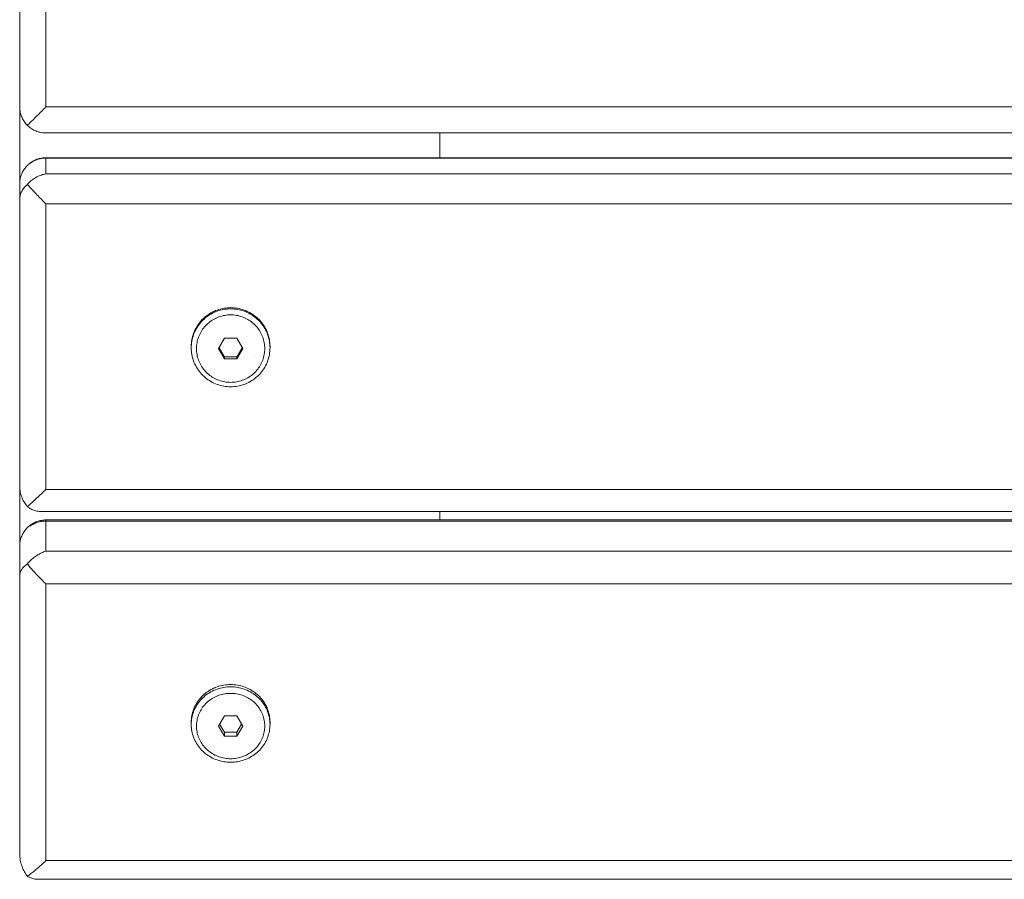
# Model space of a CAD drawing. Units: millimetres. Extents: x -846 to 654, y -284 to 391.
# Drawn here: x -846 to -659, y -284 to -120 of the extents above; entities that cross this region are included whole.
import ezdxf

# ---------------------------------------------------------------- set-up
doc = ezdxf.new("R2010")
doc.units = ezdxf.units.MM
doc.header["$LTSCALE"] = 5
for name, color, linetype, lineweight in [('EF-Colour-Saitin Black', 7, 'Continuous', 5), ('EF-Metal-RHS', 7, 'Continuous', 5), ('None', 7, 'Continuous', 5), ('SS Fastenings', 7, 'Continuous', 5)]:
    doc.layers.add(name, color=color, linetype=linetype, lineweight=lineweight)

# ---------------------------------------------------------------- blocks, each defined once
blk = doc.blocks.new('Group')
at = {"layer": 'EF-Colour-Saitin Black', "color": 7, "linetype": 'Continuous', "lineweight": 5, "transparency": 33554687}
for p, q in [((-766.5, -146.24), (-766.5, -141.5)), ((-766.5, -215.21), (-766.5, -213.63))]:
    blk.add_line(p, q, dxfattribs=at)
at = {"layer": 'EF-Colour-Saitin Black', "color": 7, "linetype": 'Continuous', "lineweight": 5, "transparency": 33554687, "flags": 128}
blk.add_lwpolyline([(-846.5, -278.64), (-846.5, 390.9), (-766.5, 390.9), (-766.5, 277.43)], dxfattribs=at)
at = {"layer": 'EF-Metal-RHS', "color": 7, "linetype": 'Continuous', "lineweight": 5, "transparency": 33554687}
blk.add_line((-801.81, -184.06), (-801.81, -184.06), dxfattribs=at)
at = {"layer": 'EF-Metal-RHS', "color": 7, "linetype": 'Continuous', "lineweight": 5, "transparency": 33554687, "flags": 128}
for points in [[(648.5, -136.57), (-841.5, -136.57), (-841.5, -81.57), (648.5, -81.57)], [(-846.5, -136.5), (-846.5, -136.73), (-846.48, -136.95), (-846.46, -137.17), (-846.42, -137.38), (-846.38, -137.6), (-846.33, -137.81), (-846.27, -138.03), (-846.2, -138.24), (-846.12, -138.44), (-846.03, -138.64), (-845.94, -138.84), (-845.83, -139.04), (-845.72, -139.22), (-845.6, -139.41), (-845.47, -139.59), (-845.33, -139.76), (-845.19, -139.92), (-845.04, -140.08), (-844.88, -139.93), (-844.71, -139.77), (-844.54, -139.6), (-844.37, -139.42), (-844.19, -139.24), (-844, -139.06), (-843.81, -138.87), (-843.61, -138.67), (-843.41, -138.47)], [(-843.41, -138.47), (-843.21, -138.27), (-843, -138.07), (-842.79, -137.86), (-842.58, -137.65), (-842.37, -137.43), (-842.15, -137.22), (-841.94, -137), (-841.72, -136.78), (-841.5, -136.57)], [(648.5, -141.5), (-841.5, -141.5), (-841.72, -141.5), (-841.94, -141.49), (-842.15, -141.47), (-842.37, -141.44), (-842.58, -141.4), (-842.79, -141.35), (-843, -141.29), (-843.21, -141.22), (-843.41, -141.15), (-843.61, -141.06), (-843.81, -140.97), (-844, -140.87), (-844.19, -140.75), (-844.37, -140.64), (-844.54, -140.51), (-844.71, -140.37), (-844.88, -140.23), (-845.04, -140.08), (-844.88, -139.93)], [(-846.5, -208.63), (-846.5, -208.88), (-846.48, -209.13), (-846.46, -209.38), (-846.42, -209.62), (-846.38, -209.87), (-846.33, -210.11), (-846.27, -210.35), (-846.2, -210.58), (-846.12, -210.81), (-846.03, -211.04), (-845.94, -211.26), (-845.83, -211.48), (-845.72, -211.7), (-845.6, -211.9), (-845.47, -212.1), (-845.33, -212.3), (-845.19, -212.48), (-845.04, -212.66), (-844.88, -212.53), (-844.71, -212.39), (-844.54, -212.24), (-844.37, -212.09), (-844.19, -211.93), (-844, -211.76), (-843.81, -211.59), (-843.61, -211.41), (-843.41, -211.22), (-843.21, -211.03), (-843, -210.84), (-842.79, -210.64), (-842.58, -210.44), (-842.37, -210.24), (-842.15, -210.03), (-841.94, -209.82), (-841.72, -209.6), (-841.5, -209.39), (648.5, -209.39)], [(649.15, -213.63), (-842.15, -213.63), (-842.37, -213.63), (-842.58, -213.62), (-842.79, -213.6), (-843, -213.57), (-843.21, -213.54), (-843.41, -213.49), (-843.61, -213.43), (-843.81, -213.37), (-844, -213.29), (-844.19, -213.21), (-844.37, -213.12), (-844.54, -213.02), (-844.71, -212.91), (-844.88, -212.79), (-845.04, -212.66), (-844.88, -212.53), (-844.71, -212.39), (-844.54, -212.24), (-844.37, -212.09), (-844.19, -211.93), (-844, -211.76), (-843.81, -211.59), (-843.61, -211.41), (-843.41, -211.22), (-843.21, -211.03), (-843, -210.84), (-842.79, -210.64), (-842.58, -210.44), (-842.37, -210.24), (-842.15, -210.03), (-841.94, -209.82), (-841.72, -209.6), (-841.5, -209.39), (-841.5, -155.02), (648.5, -155.02)], [(648.5, -149.32), (-841.5, -149.32), (-841.72, -149.36), (-841.94, -149.41), (-842.15, -149.46), (-842.37, -149.53), (-842.58, -149.6), (-842.79, -149.69), (-843, -149.78), (-843.21, -149.88), (-843.41, -149.99), (-843.61, -150.11), (-843.81, -150.23), (-844, -150.36), (-844.19, -150.5), (-844.37, -150.65), (-844.54, -150.81), (-844.71, -150.97), (-844.54, -150.81), (-844.37, -150.65), (-844.19, -150.5), (-844, -150.36), (-843.81, -150.23), (-843.61, -150.11), (-843.41, -149.99), (-843.21, -149.88), (-843, -149.78), (-842.79, -149.69), (-842.58, -149.6), (-842.37, -149.53), (-842.15, -149.46), (-841.94, -149.41), (-841.72, -149.36), (-841.5, -149.32), (-841.5, -146.24), (-841.72, -146.25), (-841.94, -146.26), (-842.15, -146.29), (-842.37, -146.32), (-842.58, -146.36), (-842.79, -146.41), (-843, -146.47), (-843.21, -146.54), (-843.41, -146.62), (-843.61, -146.71), (-843.81, -146.81), (-844, -146.91), (-844.19, -147.03), (-844.37, -147.15), (-844.54, -147.28), (-844.71, -147.41), (-844.88, -147.56), (-845.04, -147.71), (-845.19, -147.86), (-845.33, -148.03), (-845.47, -148.2), (-845.6, -148.37), (-845.72, -148.56), (-845.83, -148.74), (-845.94, -148.93), (-846.03, -149.13), (-846.12, -149.33), (-846.2, -149.53), (-846.27, -149.74), (-846.33, -149.95), (-846.38, -150.16), (-846.42, -150.37), (-846.46, -150.59), (-846.48, -150.81), (-846.5, -151.02), (-846.5, -151.24)], [(-841.5, -146.24), (649.15, -146.24), (648.94, -146.25), (648.72, -146.27), (648.5, -146.3)], [(-841.5, -146.3), (-841.72, -146.3), (-841.94, -146.32), (-842.15, -146.34), (-842.37, -146.37), (-842.58, -146.42), (-842.79, -146.47), (-843, -146.53), (-843.21, -146.6), (-843.41, -146.68), (-843.61, -146.76), (-843.81, -146.86), (-844, -146.96), (-844.19, -147.07), (-844.37, -147.19), (-844.54, -147.32), (-844.37, -147.19), (-844.19, -147.07), (-844, -146.96), (-843.81, -146.86), (-843.61, -146.76), (-843.41, -146.68), (-843.21, -146.6), (-843, -146.53), (-842.79, -146.47), (-842.58, -146.42), (-842.37, -146.37), (-842.15, -146.34), (-841.94, -146.32), (-841.72, -146.3), (-841.5, -146.3), (648.5, -146.3)], [(-846.12, -152.66), (-846.03, -152.5), (-845.94, -152.33), (-845.83, -152.17), (-845.72, -152.02), (-845.6, -151.87)], [(-845.6, -151.87), (-845.47, -151.72), (-845.33, -151.58), (-845.19, -151.44), (-845.04, -151.31), (-844.88, -151.48), (-844.71, -151.67), (-844.54, -151.86), (-844.37, -152.05), (-844.19, -152.25), (-844, -152.45), (-843.81, -152.65), (-843.61, -152.86), (-843.41, -153.07), (-843.21, -153.29), (-843, -153.5), (-842.79, -153.72), (-842.58, -153.93), (-842.37, -154.15), (-842.15, -154.37), (-841.94, -154.59), (-841.72, -154.81), (-841.5, -155.02), (-841.72, -154.81), (-841.94, -154.59), (-842.15, -154.37), (-842.37, -154.15), (-842.58, -153.93), (-842.79, -153.72), (-843, -153.5), (-843.21, -153.29), (-843.41, -153.07), (-843.61, -152.86), (-843.81, -152.65), (-844, -152.45), (-844.19, -152.25), (-844.37, -152.05), (-844.54, -151.86), (-844.71, -151.67), (-844.88, -151.48), (-845.04, -151.31), (-845.19, -151.44), (-845.33, -151.58)], [(-845.04, -151.31), (-844.88, -151.13), (-844.71, -150.97)], [(-846.5, -154.27), (-846.5, -154.08), (-846.48, -153.9), (-846.46, -153.72), (-846.42, -153.54), (-846.38, -153.36), (-846.33, -153.18), (-846.27, -153.01), (-846.2, -152.83), (-846.12, -152.66)], [(-846.5, -220.21), (-846.5, -219.99), (-846.48, -219.77), (-846.46, -219.56), (-846.42, -219.34), (-846.38, -219.13), (-846.33, -218.92), (-846.27, -218.71), (-846.2, -218.5), (-846.12, -218.3), (-846.03, -218.1), (-845.94, -217.9), (-845.83, -217.71), (-845.72, -217.52), (-845.6, -217.34), (-845.47, -217.17), (-845.33, -217), (-845.19, -216.83), (-845.04, -216.67), (-844.88, -216.52), (-844.71, -216.38), (-844.54, -216.24), (-844.37, -216.11), (-844.19, -215.99), (-844, -215.88), (-843.81, -215.77), (-843.61, -215.68), (-843.41, -215.59), (-843.21, -215.51), (-843, -215.44), (-842.79, -215.38), (-842.58, -215.33), (-842.37, -215.29), (-842.15, -215.25), (-841.94, -215.23), (-841.72, -215.21), (-841.5, -215.21), (650, -215.21)], [(648.5, -221.17), (-841.5, -221.17), (-841.72, -221.23), (-841.94, -221.31), (-842.15, -221.4), (-842.37, -221.49), (-842.58, -221.59), (-842.79, -221.7), (-843, -221.82), (-843.21, -221.95), (-843.41, -222.08), (-843.61, -222.22), (-843.81, -222.37), (-844, -222.53), (-844.19, -222.69), (-844.37, -222.86), (-844.54, -223.03), (-844.71, -223.21), (-844.54, -223.03), (-844.37, -222.86), (-844.19, -222.69), (-844, -222.53), (-843.81, -222.37), (-843.61, -222.22), (-843.41, -222.08), (-843.21, -221.95), (-843, -221.82), (-842.79, -221.7), (-842.58, -221.59), (-842.37, -221.49), (-842.15, -221.4), (-841.94, -221.31), (-841.72, -221.23), (-841.5, -221.17), (-841.5, -215.21)], [(-846.12, -224.67), (-846.03, -224.54), (-845.94, -224.41), (-845.83, -224.28), (-845.72, -224.15), (-845.6, -224.03), (-845.47, -223.92), (-845.33, -223.8), (-845.19, -223.69), (-845.04, -223.59), (-844.88, -223.78), (-844.71, -223.98), (-844.54, -224.18), (-844.37, -224.39), (-844.19, -224.59), (-844, -224.81), (-843.81, -225.02), (-843.61, -225.23), (-843.41, -225.45), (-843.21, -225.67), (-843, -225.89), (-842.79, -226.1), (-842.58, -226.32), (-842.37, -226.54), (-842.15, -226.76), (-841.94, -226.97), (-841.72, -227.18), (-841.5, -227.39), (648.5, -227.39)], [(648.5, -215.42), (-841.5, -215.42), (-841.72, -215.42), (-841.94, -215.44), (-842.15, -215.46), (-842.37, -215.49), (-842.58, -215.53), (-842.79, -215.58), (-843, -215.64), (-843.21, -215.71), (-843.41, -215.78), (-843.61, -215.87), (-843.81, -215.96), (-844, -216.06), (-844.19, -216.17), (-844.37, -216.29), (-844.54, -216.41), (-844.37, -216.29), (-844.19, -216.17), (-844, -216.06), (-843.81, -215.96), (-843.61, -215.87), (-843.41, -215.78), (-843.21, -215.71), (-843, -215.64), (-842.79, -215.58), (-842.58, -215.53), (-842.37, -215.49), (-842.15, -215.46), (-841.94, -215.44), (-841.72, -215.42), (-841.5, -215.42)], [(-846.5, -225.96), (-846.5, -225.81), (-846.48, -225.66), (-846.46, -225.52), (-846.42, -225.37), (-846.38, -225.23), (-846.33, -225.09), (-846.27, -224.95), (-846.2, -224.81), (-846.12, -224.67)], [(-845.83, -224.28), (-845.72, -224.15), (-845.6, -224.03), (-845.47, -223.92), (-845.33, -223.8), (-845.19, -223.69), (-845.04, -223.59), (-844.88, -223.4), (-844.71, -223.21)], [(650, -283.64), (-843, -283.64), (-843.21, -283.63), (-843.41, -283.61), (-843.61, -283.58), (-843.81, -283.55), (-844, -283.5), (-844.19, -283.45), (-844.37, -283.38), (-844.54, -283.31), (-844.71, -283.23), (-844.88, -283.14), (-845.04, -283.04), (-844.88, -282.93), (-844.71, -282.82), (-844.54, -282.69), (-844.37, -282.56), (-844.19, -282.42), (-844, -282.28), (-843.81, -282.12), (-843.61, -281.96), (-843.41, -281.8), (-843.21, -281.62), (-843, -281.45), (-842.79, -281.26), (-842.58, -281.08), (-842.37, -280.88), (-842.15, -280.69), (-841.94, -280.49), (-841.72, -280.28), (-841.5, -280.07), (-841.5, -227.39), (-841.72, -227.18), (-841.94, -226.97), (-842.15, -226.76), (-842.37, -226.54), (-842.58, -226.32), (-842.79, -226.1), (-843, -225.89), (-843.21, -225.67), (-843.41, -225.45), (-843.61, -225.23), (-843.81, -225.02), (-844, -224.81), (-844.19, -224.59), (-844.37, -224.39), (-844.54, -224.18), (-844.71, -223.98), (-844.88, -223.78), (-845.04, -223.59)], [(-846.5, -278.64), (-846.5, -278.91), (-846.48, -279.18), (-846.46, -279.45), (-846.42, -279.72), (-846.38, -279.98), (-846.33, -280.25), (-846.27, -280.51), (-846.2, -280.77), (-846.12, -281.02), (-846.03, -281.27), (-845.94, -281.51), (-845.83, -281.75), (-845.72, -281.98), (-845.6, -282.21), (-845.47, -282.43), (-845.33, -282.64), (-845.19, -282.84), (-845.04, -283.04), (-844.88, -282.93), (-844.71, -282.82), (-844.54, -282.69), (-844.37, -282.56), (-844.19, -282.42), (-844, -282.28), (-843.81, -282.12), (-843.61, -281.96), (-843.41, -281.8), (-843.21, -281.62), (-843, -281.45), (-842.79, -281.26), (-842.58, -281.08), (-842.37, -280.88), (-842.15, -280.69), (-841.94, -280.49), (-841.72, -280.28), (-841.5, -280.07), (648.5, -280.07)]]:
    blk.add_lwpolyline(points, dxfattribs=at)
at = {"layer": 'SS Fastenings', "color": 7, "linetype": 'Continuous', "lineweight": 5, "transparency": 33554687}
for p, q in [((-811.96, -179.37), (-811.81, -179.13)), ((-811.81, -179.13), (-811.66, -178.9)), ((-811.66, -178.9), (-811.49, -178.67)), ((-808.53, -182.4), (-807.49, -184.18)), ((-812.53, -184.52), (-812.44, -184.78)), ((-800.33, -185.04), (-800.22, -184.78)), ((-800.85, -186.04), (-800.7, -185.8)), ((-811.96, -251.34), (-811.81, -251.11)), ((-811.81, -251.11), (-811.66, -250.88)), ((-808.42, -254.09), (-807.49, -255.65)), ((-812.53, -256.32), (-812.44, -256.58)), ((-800.33, -256.83), (-800.22, -256.58)), ((-800.85, -257.8), (-800.7, -257.56))]:
    blk.add_line(p, q, dxfattribs=at)
at = {"layer": 'SS Fastenings', "color": 7, "linetype": 'Continuous', "lineweight": 5, "transparency": 33554687, "flags": 128}
for points in [[(-800.13, -178.04), (-800.17, -177.98), (-800.19, -177.95), (-800.38, -177.69), (-800.59, -177.44), (-800.8, -177.2), (-801.03, -176.96), (-801.26, -176.74), (-801.51, -176.53), (-801.77, -176.32), (-802.03, -176.13), (-802.3, -175.95), (-802.58, -175.79), (-802.87, -175.63), (-803.16, -175.49), (-803.46, -175.36), (-803.77, -175.24), (-804.08, -175.14), (-804.39, -175.05), (-804.71, -174.97), (-805.03, -174.91), (-805.35, -174.86), (-805.68, -174.82), (-806, -174.8), (-806.33, -174.79), (-806.66, -174.8), (-806.99, -174.82), (-807.31, -174.86), (-807.63, -174.91), (-807.95, -174.97), (-808.27, -175.05), (-808.59, -175.14), (-808.9, -175.24), (-809.2, -175.36), (-809.21, -175.36), (-809.27, -175.39), (-809.34, -175.42), (-809.42, -175.45), (-809.5, -175.49), (-809.51, -175.49), (-809.6, -175.53), (-809.7, -175.58), (-809.79, -175.63), (-809.8, -175.63), (-809.91, -175.69), (-810.02, -175.75), (-810.08, -175.79), (-810.14, -175.82), (-810.26, -175.89), (-810.36, -175.95), (-810.38, -175.97), (-810.51, -176.05), (-810.63, -176.13), (-810.64, -176.13), (-810.76, -176.23), (-810.89, -176.32), (-810.9, -176.32), (-811.02, -176.42), (-811.15, -176.53), (-811.16, -176.53), (-811.28, -176.64), (-811.4, -176.74), (-811.41, -176.76), (-811.54, -176.88), (-811.63, -176.96), (-811.67, -177), (-811.79, -177.13), (-811.86, -177.2), (-812.08, -177.44), (-812.28, -177.69), (-812.48, -177.95), (-812.66, -178.22), (-812.83, -178.5), (-812.98, -178.78), (-813.13, -179.07), (-813.26, -179.37), (-813.38, -179.67), (-813.48, -179.98), (-813.58, -180.29), (-813.65, -180.6), (-813.72, -180.92), (-813.77, -181.24), (-813.8, -181.56), (-813.82, -181.88), (-813.83, -182.21), (-813.83, -182.43), (-813.82, -182.76), (-813.8, -183.08), (-813.77, -183.4), (-813.72, -183.72), (-813.65, -184.04), (-813.58, -184.35), (-813.48, -184.66), (-813.38, -184.97), (-813.26, -185.27), (-813.13, -185.57), (-812.98, -185.86), (-812.83, -186.14), (-812.66, -186.42), (-812.48, -186.69), (-812.28, -186.95), (-812.08, -187.2), (-811.86, -187.44), (-811.63, -187.68), (-811.4, -187.9), (-811.15, -188.11), (-810.9, -188.31), (-810.63, -188.51), (-810.36, -188.69), (-810.08, -188.85), (-809.79, -189.01), (-809.5, -189.15), (-809.2, -189.28), (-808.9, -189.4), (-808.59, -189.5), (-808.27, -189.59), (-807.95, -189.67), (-807.63, -189.73), (-807.31, -189.78), (-806.99, -189.82), (-806.66, -189.84), (-806.33, -189.85), (-806, -189.84), (-805.68, -189.82), (-805.35, -189.78), (-805.03, -189.73), (-804.71, -189.67), (-804.39, -189.59), (-804.08, -189.5), (-803.77, -189.4), (-803.46, -189.28), (-803.16, -189.15), (-802.87, -189.01), (-802.58, -188.85), (-802.3, -188.69), (-802.03, -188.51), (-801.77, -188.31), (-801.51, -188.11), (-801.26, -187.9), (-801.03, -187.68), (-800.8, -187.44), (-800.59, -187.2), (-800.38, -186.95), (-800.19, -186.69), (-800.01, -186.42), (-799.84, -186.14), (-799.68, -185.86), (-799.53, -185.57), (-799.4, -185.27), (-799.28, -184.97), (-799.18, -184.66), (-799.09, -184.35), (-799.01, -184.04), (-798.95, -183.72), (-798.9, -183.4), (-798.86, -183.08), (-798.84, -182.76), (-798.83, -182.43), (-798.84, -182.11), (-798.86, -181.79), (-798.9, -181.47), (-798.95, -181.15), (-799.01, -180.83), (-799.09, -180.51), (-799.18, -180.2), (-799.28, -179.9), (-799.4, -179.6), (-799.53, -179.3), (-799.68, -179.01), (-799.84, -178.73), (-800.01, -178.45), (-800.19, -178.18), (-800.38, -177.92), (-800.59, -177.67), (-800.8, -177.42), (-801.03, -177.19), (-801.26, -176.97), (-801.51, -176.75), (-801.77, -176.55), (-802.03, -176.36), (-802.3, -176.18), (-802.58, -176.01), (-802.87, -175.86), (-803.16, -175.71), (-803.46, -175.58), (-803.77, -175.47), (-804.08, -175.36), (-804.39, -175.27), (-804.71, -175.2), (-805.03, -175.13), (-805.35, -175.08), (-805.68, -175.05), (-806, -175.03), (-806.33, -175.02), (-806.66, -175.03), (-806.99, -175.05), (-807.31, -175.08), (-807.63, -175.13), (-807.95, -175.2), (-808.27, -175.27), (-808.59, -175.36), (-808.9, -175.47), (-809.2, -175.58), (-809.5, -175.71), (-809.79, -175.86), (-810.08, -176.01), (-810.36, -176.18), (-810.63, -176.36), (-810.9, -176.55), (-811.15, -176.75), (-811.4, -176.97), (-811.63, -177.19), (-811.86, -177.42), (-812.08, -177.67)], [(-811.86, -177.2), (-811.63, -176.96), (-811.4, -176.74), (-811.15, -176.53), (-810.9, -176.32), (-810.63, -176.13), (-810.36, -175.95), (-810.08, -175.79), (-809.79, -175.63), (-809.5, -175.49), (-809.2, -175.36), (-808.9, -175.24), (-808.59, -175.14), (-808.27, -175.05), (-807.95, -174.97), (-807.63, -174.91), (-807.31, -174.86), (-806.99, -174.82), (-806.66, -174.8), (-806.33, -174.79), (-806, -174.8), (-805.68, -174.82), (-805.35, -174.86), (-805.03, -174.91), (-804.71, -174.97), (-804.39, -175.05), (-804.08, -175.14), (-803.77, -175.24), (-803.46, -175.36), (-803.16, -175.49), (-802.87, -175.63), (-802.58, -175.79), (-802.3, -175.95), (-802.03, -176.13), (-801.77, -176.32), (-801.51, -176.53), (-801.26, -176.74), (-801.03, -176.96), (-800.8, -177.2), (-800.59, -177.44), (-800.38, -177.69), (-800.19, -177.95), (-800.01, -178.22), (-800.03, -178.19)], [(-811.86, -177.42), (-811.63, -177.19), (-811.4, -176.97), (-811.15, -176.75), (-810.9, -176.55), (-810.63, -176.36), (-810.36, -176.18), (-810.08, -176.01), (-809.79, -175.86), (-809.5, -175.71), (-809.2, -175.58), (-808.9, -175.47), (-808.59, -175.36), (-808.27, -175.27), (-807.95, -175.2), (-807.63, -175.13), (-807.31, -175.08), (-806.99, -175.05), (-806.66, -175.03), (-806.33, -175.02), (-806, -175.03), (-805.68, -175.05), (-805.35, -175.08), (-805.03, -175.13), (-804.71, -175.2), (-804.39, -175.27), (-804.08, -175.36), (-803.77, -175.47), (-803.46, -175.58), (-803.16, -175.71), (-802.87, -175.86), (-802.58, -176.01), (-802.3, -176.18), (-802.03, -176.36), (-801.77, -176.55), (-801.51, -176.75), (-801.26, -176.97), (-801.03, -177.19), (-800.8, -177.42), (-800.59, -177.67), (-800.38, -177.92), (-800.19, -178.18), (-800.01, -178.45), (-799.84, -178.73), (-799.68, -179.01), (-799.53, -179.3), (-799.4, -179.6)], [(-811.49, -178.67), (-811.31, -178.45), (-811.12, -178.24), (-810.93, -178.04), (-810.72, -177.85), (-810.51, -177.66), (-810.29, -177.49), (-810.06, -177.32), (-809.82, -177.17), (-809.58, -177.02), (-809.33, -176.89), (-809.08, -176.76), (-808.82, -176.65), (-808.55, -176.55), (-808.29, -176.46), (-808.01, -176.38), (-807.74, -176.31), (-807.46, -176.26), (-807.18, -176.21), (-806.9, -176.18), (-806.62, -176.17), (-806.33, -176.16), (-806.05, -176.17), (-805.77, -176.18), (-805.48, -176.21), (-805.2, -176.26), (-804.92, -176.31), (-804.65, -176.38), (-804.38, -176.46), (-804.11, -176.55), (-803.84, -176.65), (-803.58, -176.76), (-803.33, -176.89), (-803.08, -177.02), (-802.84, -177.17), (-802.6, -177.32), (-802.37, -177.49), (-802.15, -177.66), (-801.94, -177.85), (-801.74, -178.04), (-801.54, -178.24), (-801.35, -178.45), (-801.17, -178.67), (-801.01, -178.9), (-800.85, -179.13), (-800.7, -179.37), (-800.57, -179.62), (-800.44, -179.87), (-800.33, -180.13), (-800.22, -180.39), (-800.13, -180.65)], [(-811.12, -178.24), (-810.93, -178.04), (-810.72, -177.85), (-810.51, -177.66), (-810.29, -177.49), (-810.06, -177.32), (-809.82, -177.17), (-809.58, -177.02), (-809.33, -176.89), (-809.08, -176.76), (-808.82, -176.65), (-808.55, -176.55), (-808.29, -176.46), (-808.01, -176.38), (-807.74, -176.31), (-807.46, -176.26), (-807.18, -176.21), (-806.9, -176.18), (-806.62, -176.17), (-806.33, -176.16), (-806.05, -176.17), (-805.77, -176.18), (-805.48, -176.21), (-805.2, -176.26), (-804.92, -176.31), (-804.65, -176.38), (-804.38, -176.46), (-804.11, -176.55), (-803.84, -176.65), (-803.58, -176.76), (-803.33, -176.89), (-803.08, -177.02), (-802.84, -177.17), (-802.6, -177.32), (-802.37, -177.49), (-802.15, -177.66), (-801.94, -177.85), (-801.74, -178.04), (-801.54, -178.24), (-801.35, -178.45), (-801.17, -178.67), (-801.01, -178.9), (-800.85, -179.13), (-800.7, -179.37), (-800.57, -179.62), (-800.44, -179.87), (-800.33, -180.13)], [(-812.66, -178.45), (-812.48, -178.18), (-812.28, -177.92), (-812.08, -177.67)], [(-800.13, -178.04), (-800.08, -178.11), (-800.03, -178.19)], [(-813.83, -182.43), (-813.82, -182.11), (-813.8, -181.79), (-813.77, -181.47), (-813.72, -181.15), (-813.65, -180.83), (-813.58, -180.51), (-813.48, -180.2), (-813.38, -179.9), (-813.26, -179.6), (-813.13, -179.3), (-812.98, -179.01), (-812.83, -178.73), (-812.66, -178.45)], [(-812.53, -180.65), (-812.44, -180.39), (-812.34, -180.13), (-812.22, -179.87), (-812.1, -179.62), (-811.96, -179.37)], [(-799.86, -178.46), (-799.84, -178.5), (-800.01, -178.22), (-799.98, -178.27)], [(-799.98, -178.27), (-799.92, -178.36), (-799.86, -178.46)], [(-799.67, -178.81), (-799.6, -178.93), (-799.54, -179.07), (-799.53, -179.07), (-799.68, -178.78), (-799.84, -178.5), (-799.8, -178.57), (-799.73, -178.69), (-799.68, -178.78), (-799.67, -178.81)], [(-799.4, -179.37), (-799.53, -179.07), (-799.47, -179.21), (-799.41, -179.35), (-799.4, -179.37), (-799.28, -179.67), (-799.18, -179.98), (-799.09, -180.29), (-799.01, -180.6), (-798.95, -180.92), (-798.9, -181.24), (-798.86, -181.56), (-798.84, -181.88), (-798.83, -182.21), (-798.83, -182.43)], [(-812.83, -182.3), (-812.81, -182.02), (-812.78, -181.75), (-812.73, -181.47), (-812.68, -181.19), (-812.61, -180.92), (-812.53, -180.65)], [(-808.64, -182.58), (-807.49, -180.61), (-805.18, -180.61), (-804.02, -182.58), (-805.18, -184.56)], [(-800.13, -180.65), (-800.05, -180.92), (-799.99, -181.19)], [(-799.99, -181.19), (-799.93, -181.47), (-799.89, -181.75), (-799.86, -182.02), (-799.84, -182.3)], [(-812.83, -182.3), (-812.83, -182.58), (-812.83, -182.86)], [(-812.83, -182.86), (-812.81, -183.14), (-812.78, -183.42), (-812.73, -183.7), (-812.68, -183.97)], [(-807.49, -184.56), (-808.64, -182.58), (-807.49, -184.56), (-807.49, -184.18), (-805.18, -184.18), (-804.13, -182.4)], [(-800.22, -184.78), (-800.13, -184.52), (-800.05, -184.25), (-799.99, -183.97), (-799.93, -183.7), (-799.89, -183.42), (-799.86, -183.14), (-799.84, -182.86)], [(-799.84, -182.86), (-799.83, -182.58), (-799.84, -182.3)], [(-812.68, -183.97), (-812.61, -184.25), (-812.53, -184.52)], [(-812.44, -184.78), (-812.34, -185.04), (-812.22, -185.3), (-812.1, -185.55), (-811.96, -185.8), (-811.81, -186.04), (-811.66, -186.27), (-811.49, -186.5), (-811.31, -186.71), (-811.12, -186.93), (-810.93, -187.13), (-810.72, -187.32), (-810.51, -187.51), (-810.29, -187.68), (-810.06, -187.85), (-809.82, -188), (-809.58, -188.15), (-809.33, -188.28), (-809.08, -188.41), (-808.82, -188.52), (-808.55, -188.62), (-808.29, -188.71), (-808.01, -188.79), (-807.74, -188.86), (-807.46, -188.91), (-807.18, -188.95), (-806.9, -188.99), (-806.62, -189), (-806.33, -189.01), (-806.05, -189), (-805.77, -188.99), (-805.48, -188.95), (-805.2, -188.91), (-804.92, -188.86), (-804.65, -188.79), (-804.38, -188.71), (-804.11, -188.62), (-803.84, -188.52), (-803.58, -188.41), (-803.33, -188.28), (-803.08, -188.15), (-802.84, -188), (-802.6, -187.85), (-802.37, -187.68), (-802.15, -187.51), (-801.94, -187.32), (-801.74, -187.13), (-801.54, -186.93), (-801.35, -186.71)], [(-812.34, -185.04), (-812.22, -185.3), (-812.1, -185.55), (-811.96, -185.8), (-811.81, -186.04), (-811.66, -186.27), (-811.49, -186.5), (-811.31, -186.71), (-811.12, -186.93), (-810.93, -187.13), (-810.72, -187.32), (-810.51, -187.51), (-810.29, -187.68), (-810.06, -187.85), (-809.82, -188), (-809.58, -188.15), (-809.33, -188.28), (-809.08, -188.41), (-808.82, -188.52), (-808.55, -188.62), (-808.29, -188.71), (-808.01, -188.79), (-807.74, -188.86), (-807.46, -188.91), (-807.18, -188.95), (-806.9, -188.99), (-806.62, -189), (-806.33, -189.01), (-806.05, -189), (-805.77, -188.99), (-805.48, -188.95), (-805.2, -188.91), (-804.92, -188.86), (-804.65, -188.79), (-804.38, -188.71), (-804.11, -188.62), (-803.84, -188.52), (-803.58, -188.41), (-803.33, -188.28), (-803.08, -188.15), (-802.84, -188), (-802.6, -187.85), (-802.37, -187.68), (-802.15, -187.51), (-801.94, -187.32), (-801.74, -187.13), (-801.54, -186.93), (-801.35, -186.71), (-801.17, -186.5), (-801.01, -186.27), (-800.85, -186.04)], [(-807.49, -184.56), (-805.18, -184.56), (-805.18, -184.18)], [(-800.7, -185.8), (-800.57, -185.55), (-800.44, -185.3), (-800.33, -185.04)], [(-811.79, -248.81), (-811.86, -248.88), (-811.91, -248.94), (-812.03, -249.07), (-812.08, -249.12), (-812.15, -249.2), (-812.26, -249.34), (-812.28, -249.36), (-812.48, -249.61), (-812.66, -249.87), (-812.83, -250.14), (-812.98, -250.42), (-813.13, -250.7), (-813.26, -250.98), (-813.38, -251.28), (-813.48, -251.57), (-813.58, -251.87), (-813.65, -252.18), (-813.72, -252.49), (-813.77, -252.8), (-813.8, -253.11), (-813.82, -253.42), (-813.83, -253.73), (-813.83, -254.16), (-813.82, -254.48), (-813.8, -254.79), (-813.77, -255.1), (-813.72, -255.41), (-813.65, -255.72), (-813.58, -256.02), (-813.48, -256.32), (-813.38, -256.62), (-813.26, -256.91), (-813.13, -257.2), (-812.98, -257.48), (-812.83, -257.76), (-812.66, -258.02), (-812.48, -258.28), (-812.28, -258.54), (-812.08, -258.78), (-811.86, -259.02), (-811.63, -259.24), (-811.4, -259.46), (-811.15, -259.67), (-810.9, -259.86), (-810.63, -260.05), (-810.36, -260.22), (-810.08, -260.39), (-809.79, -260.54), (-809.5, -260.67), (-809.2, -260.8), (-808.9, -260.91), (-808.59, -261.02), (-808.27, -261.1), (-807.95, -261.18), (-807.63, -261.24), (-807.31, -261.29), (-806.99, -261.32), (-806.66, -261.34), (-806.33, -261.35), (-806, -261.34), (-805.68, -261.32), (-805.35, -261.29), (-805.03, -261.24), (-804.71, -261.18), (-804.39, -261.1), (-804.08, -261.02), (-803.77, -260.91), (-803.46, -260.8), (-803.16, -260.67), (-802.87, -260.54), (-802.58, -260.39), (-802.3, -260.22), (-802.03, -260.05), (-801.77, -259.86), (-801.51, -259.67), (-801.26, -259.46), (-801.03, -259.24), (-800.8, -259.02), (-800.59, -258.78), (-800.38, -258.54), (-800.19, -258.28), (-800.01, -258.02), (-799.84, -257.76), (-799.68, -257.48), (-799.53, -257.2), (-799.4, -256.91), (-799.28, -256.62), (-799.18, -256.32), (-799.09, -256.02), (-799.01, -255.72), (-798.95, -255.41), (-798.9, -255.1), (-798.86, -254.79), (-798.84, -254.48), (-798.83, -254.16), (-798.84, -253.85), (-798.86, -253.54), (-798.9, -253.23), (-798.95, -252.92), (-799.01, -252.61), (-799.09, -252.3), (-799.18, -252), (-799.28, -251.71), (-799.4, -251.42), (-799.53, -251.13), (-799.68, -250.85), (-799.84, -250.57), (-800.01, -250.3), (-800.19, -250.04), (-800.38, -249.79), (-800.59, -249.55), (-800.8, -249.31), (-801.03, -249.08), (-801.26, -248.87), (-801.51, -248.66), (-801.77, -248.46), (-802.03, -248.28), (-802.3, -248.11), (-802.58, -247.94), (-802.87, -247.79), (-803.16, -247.65), (-803.46, -247.53), (-803.77, -247.41), (-804.08, -247.31), (-804.39, -247.23), (-804.71, -247.15), (-805.03, -247.09), (-805.35, -247.04), (-805.68, -247.01), (-806, -246.99), (-806.33, -246.98), (-806.66, -246.99), (-806.99, -247.01), (-807.31, -247.04), (-807.63, -247.09), (-807.95, -247.15), (-808.27, -247.23), (-808.59, -247.31), (-808.9, -247.41), (-809.2, -247.53), (-809.5, -247.65), (-809.79, -247.79), (-810.08, -247.94), (-810.36, -248.11), (-810.63, -248.28), (-810.9, -248.46), (-811.15, -248.66), (-811.4, -248.87), (-811.63, -249.08), (-811.86, -249.31), (-812.08, -249.55), (-812.28, -249.79), (-812.48, -250.04), (-812.66, -250.3)], [(-812.28, -249.36), (-812.08, -249.12), (-811.86, -248.88), (-811.63, -248.65), (-811.54, -248.57), (-811.41, -248.45), (-811.4, -248.44), (-811.28, -248.34), (-811.16, -248.23), (-811.15, -248.23), (-811.02, -248.13), (-810.9, -248.03), (-810.89, -248.03), (-810.76, -247.94), (-810.64, -247.85), (-810.63, -247.85), (-810.51, -247.77), (-810.38, -247.69), (-810.36, -247.67), (-810.26, -247.61), (-810.14, -247.54), (-810.08, -247.51), (-810.02, -247.48), (-809.91, -247.42), (-809.8, -247.36), (-809.79, -247.36), (-809.7, -247.31), (-809.6, -247.27), (-809.51, -247.23), (-809.5, -247.22), (-809.42, -247.19), (-809.34, -247.16), (-809.27, -247.13), (-809.21, -247.1), (-809.2, -247.1), (-808.9, -246.98), (-808.59, -246.88), (-808.27, -246.79), (-807.95, -246.72), (-807.63, -246.66), (-807.31, -246.61), (-806.99, -246.58), (-806.66, -246.56), (-806.33, -246.55), (-806, -246.56), (-805.68, -246.58), (-805.35, -246.61), (-805.03, -246.66), (-804.71, -246.72), (-804.39, -246.79), (-804.08, -246.88), (-803.77, -246.98), (-803.46, -247.1), (-803.16, -247.22), (-802.87, -247.36), (-802.58, -247.51), (-802.3, -247.67), (-802.03, -247.85), (-801.77, -248.03), (-801.51, -248.23), (-801.26, -248.44), (-801.03, -248.65), (-800.8, -248.88), (-800.59, -249.12), (-800.38, -249.36), (-800.19, -249.61), (-800.17, -249.64), (-800.13, -249.7), (-800.08, -249.76), (-800.03, -249.84)], [(-812.28, -249.79), (-812.08, -249.55), (-811.86, -249.31), (-811.63, -249.08), (-811.4, -248.87), (-811.15, -248.66), (-810.9, -248.46), (-810.63, -248.28), (-810.36, -248.11), (-810.08, -247.94), (-809.79, -247.79), (-809.5, -247.65), (-809.2, -247.53), (-808.9, -247.41), (-808.59, -247.31), (-808.27, -247.23), (-807.95, -247.15), (-807.63, -247.09), (-807.31, -247.04), (-806.99, -247.01), (-806.66, -246.99), (-806.33, -246.98), (-806, -246.99), (-805.68, -247.01), (-805.35, -247.04), (-805.03, -247.09), (-804.71, -247.15), (-804.39, -247.23), (-804.08, -247.31), (-803.77, -247.41), (-803.46, -247.53), (-803.16, -247.65), (-802.87, -247.79), (-802.58, -247.94), (-802.3, -248.11), (-802.03, -248.28), (-801.77, -248.46), (-801.51, -248.66), (-801.26, -248.87), (-801.03, -249.08), (-800.8, -249.31), (-800.59, -249.55), (-800.38, -249.79), (-800.19, -250.04), (-800.01, -250.3), (-799.84, -250.57), (-799.68, -250.85), (-799.53, -251.13), (-799.4, -251.42)], [(-811.79, -248.81), (-811.67, -248.69), (-811.63, -248.65), (-811.4, -248.44), (-811.15, -248.23), (-810.9, -248.03), (-810.63, -247.85), (-810.36, -247.67), (-810.08, -247.51), (-809.79, -247.36), (-809.5, -247.22), (-809.2, -247.1), (-808.9, -246.98), (-808.59, -246.88), (-808.27, -246.79), (-807.95, -246.72), (-807.63, -246.66), (-807.31, -246.61), (-806.99, -246.58), (-806.66, -246.56), (-806.33, -246.55), (-806, -246.56), (-805.68, -246.58), (-805.35, -246.61), (-805.03, -246.66), (-804.71, -246.72), (-804.39, -246.79), (-804.08, -246.88), (-803.77, -246.98), (-803.46, -247.1), (-803.16, -247.22), (-802.87, -247.36), (-802.58, -247.51), (-802.3, -247.67), (-802.03, -247.85), (-801.77, -248.03), (-801.51, -248.23), (-801.26, -248.44), (-801.03, -248.65), (-800.8, -248.88), (-800.59, -249.12), (-800.38, -249.36), (-800.19, -249.61), (-800.01, -249.87), (-800.03, -249.84)], [(-811.66, -250.88), (-811.49, -250.66), (-811.31, -250.45), (-811.12, -250.25), (-810.93, -250.05), (-810.72, -249.86), (-810.51, -249.68), (-810.29, -249.51), (-810.06, -249.35), (-809.82, -249.2), (-809.58, -249.06), (-809.33, -248.93), (-809.08, -248.81), (-808.82, -248.7), (-808.55, -248.6), (-808.29, -248.51), (-808.01, -248.44), (-807.74, -248.37), (-807.46, -248.32), (-807.18, -248.28), (-806.9, -248.25), (-806.62, -248.23), (-806.33, -248.23), (-806.05, -248.23), (-805.77, -248.25), (-805.48, -248.28), (-805.2, -248.32), (-804.92, -248.37), (-804.65, -248.44), (-804.38, -248.51), (-804.11, -248.6), (-803.84, -248.7), (-803.58, -248.81), (-803.33, -248.93), (-803.08, -249.06), (-802.84, -249.2), (-802.6, -249.35), (-802.37, -249.51), (-802.15, -249.68), (-801.94, -249.86), (-801.74, -250.05), (-801.54, -250.25), (-801.35, -250.45), (-801.17, -250.66), (-801.01, -250.88), (-800.85, -251.11), (-800.7, -251.34), (-800.57, -251.58), (-800.44, -251.82), (-800.33, -252.07), (-800.22, -252.32), (-800.13, -252.58)], [(-811.49, -250.66), (-811.31, -250.45), (-811.12, -250.25), (-810.93, -250.05), (-810.72, -249.86), (-810.51, -249.68), (-810.29, -249.51), (-810.06, -249.35), (-809.82, -249.2), (-809.58, -249.06), (-809.33, -248.93), (-809.08, -248.81), (-808.82, -248.7), (-808.55, -248.6), (-808.29, -248.51), (-808.01, -248.44), (-807.74, -248.37), (-807.46, -248.32), (-807.18, -248.28), (-806.9, -248.25), (-806.62, -248.23), (-806.33, -248.23), (-806.05, -248.23), (-805.77, -248.25), (-805.48, -248.28), (-805.2, -248.32), (-804.92, -248.37), (-804.65, -248.44), (-804.38, -248.51), (-804.11, -248.6), (-803.84, -248.7), (-803.58, -248.81), (-803.33, -248.93), (-803.08, -249.06), (-802.84, -249.2), (-802.6, -249.35), (-802.37, -249.51), (-802.15, -249.68), (-801.94, -249.86), (-801.74, -250.05), (-801.54, -250.25), (-801.35, -250.45), (-801.17, -250.66), (-801.01, -250.88), (-800.85, -251.11), (-800.7, -251.34), (-800.57, -251.58), (-800.44, -251.82), (-800.33, -252.07)], [(-813.83, -254.16), (-813.82, -253.85), (-813.8, -253.54), (-813.77, -253.23), (-813.72, -252.92), (-813.65, -252.61), (-813.58, -252.3), (-813.48, -252), (-813.38, -251.71), (-813.26, -251.42), (-813.13, -251.13), (-812.98, -250.85), (-812.83, -250.57), (-812.66, -250.3)], [(-799.98, -249.92), (-799.92, -250.01), (-799.86, -250.11), (-799.84, -250.14), (-800.01, -249.87), (-799.98, -249.92)], [(-799.54, -250.69), (-799.53, -250.7), (-799.68, -250.42), (-799.84, -250.14), (-799.8, -250.21), (-799.73, -250.32), (-799.68, -250.42), (-799.67, -250.44), (-799.6, -250.56), (-799.54, -250.69)], [(-799.4, -250.98), (-799.53, -250.7), (-799.47, -250.83), (-799.41, -250.97), (-799.4, -250.98), (-799.28, -251.28), (-799.18, -251.57), (-799.09, -251.87), (-799.01, -252.18), (-798.95, -252.49), (-798.9, -252.8), (-798.86, -253.11), (-798.84, -253.42), (-798.83, -253.73), (-798.83, -254.16)], [(-812.83, -254.18), (-812.81, -253.91), (-812.78, -253.64), (-812.73, -253.37), (-812.68, -253.1), (-812.61, -252.84), (-812.53, -252.58)], [(-812.53, -252.58), (-812.44, -252.32), (-812.34, -252.07), (-812.22, -251.82), (-812.1, -251.58), (-811.96, -251.34)], [(-808.64, -254.45), (-807.49, -252.54), (-805.18, -252.54), (-804.02, -254.45), (-805.18, -256.37)], [(-800.13, -252.58), (-800.05, -252.84), (-799.99, -253.1)], [(-799.99, -253.1), (-799.93, -253.37), (-799.89, -253.64), (-799.86, -253.91), (-799.84, -254.18)], [(-812.83, -254.18), (-812.83, -254.45), (-812.83, -254.72)], [(-812.83, -254.72), (-812.81, -254.99), (-812.78, -255.26), (-812.73, -255.53), (-812.68, -255.8)], [(-807.49, -256.37), (-808.64, -254.45), (-807.49, -256.37), (-807.49, -255.65), (-805.18, -255.65), (-804.24, -254.09)], [(-800.22, -256.58), (-800.13, -256.32), (-800.05, -256.06), (-799.99, -255.8), (-799.93, -255.53), (-799.89, -255.26), (-799.86, -254.99), (-799.84, -254.72)], [(-799.84, -254.72), (-799.83, -254.45), (-799.84, -254.18)], [(-812.68, -255.8), (-812.61, -256.06), (-812.53, -256.32)], [(-812.44, -256.58), (-812.34, -256.83), (-812.22, -257.08), (-812.1, -257.33), (-811.96, -257.56), (-811.81, -257.8), (-811.66, -258.02), (-811.49, -258.24), (-811.31, -258.45), (-811.12, -258.66), (-810.93, -258.85), (-810.72, -259.04), (-810.51, -259.22), (-810.29, -259.39), (-810.06, -259.55), (-809.82, -259.7), (-809.58, -259.84), (-809.33, -259.97), (-809.08, -260.09), (-808.82, -260.2), (-808.55, -260.3), (-808.29, -260.39), (-808.01, -260.47), (-807.74, -260.53), (-807.46, -260.58), (-807.18, -260.62), (-806.9, -260.65), (-806.62, -260.67), (-806.33, -260.68), (-806.05, -260.67), (-805.77, -260.65), (-805.48, -260.62), (-805.2, -260.58), (-804.92, -260.53), (-804.65, -260.47), (-804.38, -260.39), (-804.11, -260.3), (-803.84, -260.2), (-803.58, -260.09), (-803.33, -259.97), (-803.08, -259.84), (-802.84, -259.7), (-802.6, -259.55), (-802.37, -259.39), (-802.15, -259.22), (-801.94, -259.04), (-801.74, -258.85), (-801.54, -258.66), (-801.35, -258.45), (-801.17, -258.24), (-801.01, -258.02), (-800.85, -257.8)], [(-812.34, -256.83), (-812.22, -257.08), (-812.1, -257.33), (-811.96, -257.56), (-811.81, -257.8), (-811.66, -258.02), (-811.49, -258.24), (-811.31, -258.45), (-811.12, -258.66), (-810.93, -258.85), (-810.72, -259.04), (-810.51, -259.22), (-810.29, -259.39), (-810.06, -259.55), (-809.82, -259.7), (-809.58, -259.84), (-809.33, -259.97), (-809.08, -260.09), (-808.82, -260.2), (-808.55, -260.3), (-808.29, -260.39), (-808.01, -260.47), (-807.74, -260.53), (-807.46, -260.58), (-807.18, -260.62), (-806.9, -260.65), (-806.62, -260.67), (-806.33, -260.68), (-806.05, -260.67), (-805.77, -260.65), (-805.48, -260.62), (-805.2, -260.58), (-804.92, -260.53), (-804.65, -260.47), (-804.38, -260.39), (-804.11, -260.3), (-803.84, -260.2), (-803.58, -260.09), (-803.33, -259.97), (-803.08, -259.84), (-802.84, -259.7), (-802.6, -259.55), (-802.37, -259.39), (-802.15, -259.22), (-801.94, -259.04), (-801.74, -258.85), (-801.54, -258.66), (-801.35, -258.45), (-801.17, -258.24)], [(-807.49, -256.37), (-805.18, -256.37), (-805.18, -255.65)], [(-800.7, -257.56), (-800.57, -257.33), (-800.44, -257.08), (-800.33, -256.83)]]:
    blk.add_lwpolyline(points, dxfattribs=at)

msp = doc.modelspace()

# ---------------------------------------------------------------- block references
at = {"layer": 'None', "color": 7, "transparency": 33554687}
msp.add_blockref('Group', (0, 0), dxfattribs=at)

doc.saveas('drawing.dxf')
